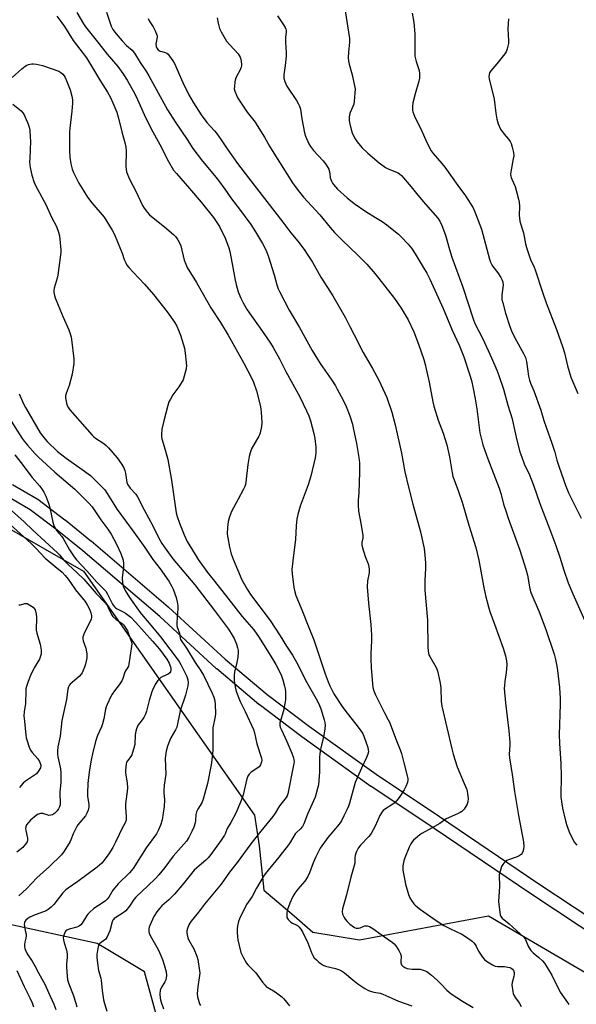
# Model space of a CAD drawing. Units: inches. Extents: x 1255764 to 1261764, y 513454 to 517454.
# Drawn here: x 1258850 to 1259109, y 514083 to 514540 of the extents above; entities that cross this region are included whole.
import ezdxf

# ---------------------------------------------------------------- set-up
doc = ezdxf.new("R2010")
doc.units = ezdxf.units.IN
doc.header["$MEASUREMENT"] = 0
for name, color, linetype in [('NTRL-Trees', 3, 'Continuous'), ('TRANS-Non Street Sidewalk', 7, 'Continuous'), ('Undefined', 1, 'Continuous')]:
    doc.layers.add(name, color=color, linetype=linetype)

msp = doc.modelspace()

# ---------------------------------------------------------------- linework, layer by layer
at = {"layer": 'NTRL-Trees'}
for points in [[(1258650.86, 514415.35), (1258879.99, 514284.04), (1258959.37, 514170.66), (1258961.54, 514156.56), (1258963.71, 514135.94), (1258977.82, 514124), (1258986.5, 514116.41), (1259008.2, 514112.79), (1259068.1, 514123.99), (1259125.39, 514090.37)], [(1259649.51, 513625.25), (1259604.82, 513618.71), (1259563.1, 513607.54), (1259530.1, 513624.04), (1259526.8, 513652.09), (1259531.75, 513729.64), (1259528.45, 513835.24), (1259516.9, 513896.29), (1259485.55, 513906.19), (1259391.5, 513911.14), (1259259.63, 513902.38), (1259075.01, 513910), (1259017.96, 513904.82), (1258924.65, 513930.86), (1258898.61, 513957.99), (1258917.05, 514066.5), (1258908.37, 514097.96), (1258892.1, 514107.73), (1258886.37, 514111.16), (1258842.18, 514120.75)]]:
    msp.add_lwpolyline(points, dxfattribs=at)
at = {"layer": 'TRANS-Non Street Sidewalk'}
for points in [[(1258847.09, 514324.29, 0), (1258858.49, 514317.57, 0), (1258858.78, 514317.38, 0), (1258871.38, 514307.84, 0), (1258871.46, 514307.78, 0), (1258883.44, 514298.11, 0), (1258883.5, 514298.06, 0), (1258919.39, 514267.43, 0), (1258919.47, 514267.36, 0), (1258945.85, 514243.19, 0), (1258965.23, 514226.79, 0), (1258984.98, 514211.95, 0), (1259016.94, 514189.03, 0), (1259040.44, 514173.38, 0), (1259091, 514139.15, 0), (1259124.68, 514116.83, 0)], [(1259121.54, 514111.71, 0), (1259087.66, 514134.17, 0), (1259037.11, 514168.39, 0), (1259013.57, 514184.07, 0), (1259013.49, 514184.12, 0), (1258981.45, 514207.1, 0), (1258981.4, 514207.14, 0), (1258961.56, 514222.04, 0), (1258961.43, 514222.15, 0), (1258941.93, 514238.65, 0), (1258941.84, 514238.73, 0), (1258915.46, 514262.9, 0), (1258879.65, 514293.46, 0), (1258867.72, 514303.08, 0), (1258855.3, 514312.49, 0), (1258844.01, 514319.14, 0)]]:
    msp.add_polyline3d(points, dxfattribs=at)
at = {"layer": 'Undefined'}
for points, elevation in [([(1258876.97, 514543.34), (1258880.05, 514538.14), (1258880.94, 514536.77), (1258882.14, 514535.19), (1258887.16, 514529.07), (1258890.93, 514524.06), (1258895.93, 514518.3), (1258898.28, 514515.11), (1258900.23, 514511.9), (1258903.81, 514505.58), (1258905.07, 514503.06), (1258908.25, 514496.01), (1258911.46, 514489.39), (1258915.49, 514482.05), (1258919.44, 514474.21), (1258921.85, 514470.21), (1258923.12, 514468.58), (1258929.2, 514461.73), (1258934.67, 514455.36), (1258940.41, 514448.15), (1258943.2, 514444), (1258945.96, 514438.27), (1258947.46, 514434.16), (1258947.91, 514432.37), (1258949.1, 514426.64), (1258950.43, 514419.19), (1258950.86, 514417.18), (1258951.78, 514413.72), (1258953.05, 514410.74), (1258954.1, 514408.62), (1258956.04, 514405.3), (1258963.06, 514395.33), (1258966.78, 514389.8), (1258968.02, 514387.81), (1258970.96, 514382.64), (1258973.91, 514376.79), (1258980.46, 514364.89), (1258983.57, 514358.52), (1258984.67, 514356.06), (1258985.48, 514353.89), (1258987.03, 514347.89), (1258987.49, 514345.59), (1258987.96, 514341.6), (1258987.85, 514338.97), (1258987.53, 514336.66), (1258985.61, 514328.17), (1258984.28, 514324.03), (1258980.59, 514314.26), (1258979.5, 514310.29), (1258979.13, 514308.25), (1258978.77, 514304.99), (1258978.43, 514298.69), (1258977.47, 514291.48), (1258976.76, 514284.79), (1258976.86, 514282.75), (1258977.72, 514276.37), (1258978.1, 514274.46), (1258978.61, 514272.75), (1258981.08, 514266.87), (1258984.6, 514257.9), (1258986.98, 514252.08), (1258992.27, 514236.29), (1258993.65, 514232.68), (1258994.44, 514230.82), (1258996.25, 514227.12), (1259000.16, 514221.16), (1259001.33, 514219.55), (1259007.53, 514211.6), (1259009.53, 514208.77), (1259010.16, 514207.39), (1259011.97, 514202.13), (1259012.22, 514201.12), (1259012.26, 514200.07), (1259012.05, 514199.02), (1259011.47, 514197.49), (1259009.06, 514192.62), (1259006.16, 514185.96), (1259005.64, 514184.25), (1259003.54, 514176.29), (1259003.06, 514174.97), (1259002.26, 514173.2), (1259000.82, 514170.42), (1258999.73, 514168.05), (1258999.18, 514167.16), (1258997.94, 514165.6), (1258993.49, 514160.4), (1258989.91, 514155.38), (1258987.81, 514151.35), (1258986.68, 514148.6), (1258984.91, 514143.89), (1258984.14, 514142.3), (1258982.73, 514140.06), (1258979.45, 514136.34), (1258978.12, 514134.48), (1258977.21, 514133.03), (1258975.8, 514129.84), (1258974.72, 514126.87), (1258974.49, 514125.74), (1258974.38, 514124.58), (1258974.39, 514123.74), (1258974.49, 514123.21), (1258975.06, 514122.25), (1258976.27, 514121), (1258976.98, 514120.55), (1258978.76, 514119.87), (1258979.4, 514119.52), (1258980.05, 514118.94), (1258980.99, 514117.81), (1258981.88, 514116.29), (1258984.12, 514111.5), (1258986, 514106.56), (1258986.48, 514105.51), (1258987.17, 514104.57), (1258988.21, 514103.51), (1258989.32, 514102.51), (1258990.43, 514101.72), (1258991.36, 514101.16), (1258992.4, 514100.69), (1258996.97, 514099.57), (1258998.83, 514098.93), (1258999.83, 514098.47), (1259001.18, 514097.52), (1259005.08, 514094.21), (1259007.33, 514092.41), (1259010.59, 514090.34), (1259012.41, 514089.4), (1259013.75, 514088.83), (1259014.75, 514088.51), (1259017.75, 514088.04), (1259019, 514087.69), (1259023.11, 514085.7), (1259026.3, 514084.35), (1259032.38, 514082.23)], 360), ([(1258890.68, 514543.48), (1258892.88, 514537.07), (1258893.6, 514535.55), (1258895.12, 514533.47), (1258897.93, 514530.2), (1258900, 514528.1), (1258902.57, 514525.86), (1258903.72, 514524.5), (1258906.37, 514520.11), (1258909.2, 514515.8), (1258910.28, 514514.02), (1258918.99, 514498.16), (1258922.61, 514492.64), (1258928.13, 514484.46), (1258930.78, 514480.29), (1258935.19, 514474.31), (1258940.84, 514467.78), (1258942.67, 514465.46), (1258945.6, 514461.42), (1258948.78, 514456.82), (1258952.44, 514452.08), (1258957.69, 514444.94), (1258959.9, 514441.59), (1258963.18, 514436.15), (1258964.79, 514432.88), (1258965.94, 514429.88), (1258968.51, 514421.67), (1258969.77, 514416.98), (1258970.41, 514415.14), (1258971, 514413.81), (1258975.52, 514405.13), (1258980.3, 514397.12), (1258986.16, 514386.45), (1258989.89, 514380.45), (1258995.28, 514372.67), (1258996.99, 514370.05), (1258997.85, 514368.54), (1259000.58, 514363.41), (1259001.96, 514360.45), (1259003.6, 514356.08), (1259004.84, 514352.27), (1259005.28, 514350.61), (1259006.84, 514343.22), (1259007.85, 514336.75), (1259008.13, 514334.36), (1259008.23, 514330.01), (1259007.82, 514320.46), (1259007.49, 514316.93), (1259007.49, 514314.65), (1259007.68, 514311.8), (1259008.99, 514305.34), (1259009.72, 514300.51), (1259009.74, 514299.38), (1259009.31, 514297.39), (1259009.26, 514296.24), (1259009.58, 514294.82), (1259010.84, 514290.84), (1259012.21, 514287.36), (1259012.53, 514285.98), (1259012.69, 514284.87), (1259012.57, 514283.24), (1259011.84, 514279.6), (1259011.73, 514276.76), (1259012.37, 514269.17), (1259013.4, 514259.2), (1259013.77, 514254.29), (1259013.77, 514251.64), (1259013.4, 514245.85), (1259013.42, 514243.52), (1259013.59, 514239.15), (1259014.42, 514230), (1259014.84, 514228.39), (1259015.45, 514226.84), (1259017.13, 514223.55), (1259019.58, 514218.49), (1259021.53, 514215.03), (1259022.07, 514213.92), (1259025.15, 514205.66), (1259027.03, 514201.1), (1259027.58, 514199.42), (1259028.8, 514195.06), (1259030.34, 514188.94), (1259030.57, 514187.78), (1259030.6, 514187.2), (1259030.37, 514185.85), (1259029.73, 514184), (1259028.86, 514182.47), (1259026.61, 514179), (1259025.33, 514177.36), (1259024.52, 514176.5), (1259023.61, 514175.81), (1259019.83, 514173.37), (1259019.2, 514172.85), (1259018.63, 514172.21), (1259017.54, 514170.51), (1259015.46, 514165.64), (1259013.52, 514162.16), (1259012.47, 514160.84), (1259008.57, 514156.77), (1259007.58, 514155.35), (1259006.7, 514153.86), (1259006.38, 514153.08), (1259006.15, 514152.01), (1259006.03, 514150.89), (1259005.95, 514148.5), (1259005.74, 514147.34), (1259004.17, 514142), (1259002.06, 514133.68), (1259000.24, 514127.25), (1259000.11, 514125.94), (1259000.34, 514124.85), (1259000.98, 514123.26), (1259001.47, 514122.51), (1259002.4, 514121.34), (1259003.69, 514120.11), (1259005.86, 514118.61), (1259006.62, 514118.27), (1259007.68, 514118.2), (1259008.48, 514118.4), (1259009.81, 514119.03), (1259010.63, 514119.3), (1259011.75, 514119.35), (1259012.83, 514119.09), (1259014.31, 514118.17), (1259018.18, 514115.26), (1259023.39, 514111.75), (1259024.24, 514110.94), (1259024.98, 514110.04), (1259026.38, 514107.86), (1259027.19, 514106.36), (1259027.37, 514105.84), (1259027.47, 514105.07), (1259027.29, 514103.02), (1259027.32, 514102.24), (1259027.47, 514101.72), (1259027.72, 514101.24), (1259028.28, 514100.65), (1259029.21, 514100.01), (1259030.26, 514099.6), (1259032.55, 514099.26), (1259035.5, 514099.27), (1259036.37, 514099.18), (1259038.57, 514098.51), (1259039.36, 514098.18), (1259040.09, 514097.74), (1259041.65, 514096.47), (1259044.22, 514094.08), (1259045.9, 514092.45), (1259048.76, 514089.46), (1259050.67, 514087.78), (1259055.91, 514084.33), (1259060.99, 514081.41)], 358), ([(1259001.15, 514546.13), (1259003.12, 514534.19), (1259003.46, 514531.36), (1259003.45, 514529.63), (1259002.99, 514524.92), (1259002.92, 514522.29), (1259002.99, 514520.84), (1259003.3, 514519.45), (1259004.7, 514514.47), (1259005.91, 514509.39), (1259006.14, 514507.97), (1259006.06, 514505.96), (1259005.69, 514502.22), (1259005.48, 514500.8), (1259005.11, 514499.7), (1259003.88, 514497.02), (1259003.55, 514495.88), (1259003.37, 514494.73), (1259003.39, 514493.37), (1259003.55, 514492.25), (1259004.31, 514489.11), (1259004.8, 514487.45), (1259005.82, 514485.17), (1259007.07, 514483.32), (1259009.24, 514480.73), (1259012.01, 514478.08), (1259017.35, 514473.59), (1259020.2, 514471.5), (1259021.72, 514470.66), (1259026.05, 514468.95), (1259026.78, 514468.48), (1259027.65, 514467.7), (1259032.16, 514462.44), (1259035.23, 514458.64), (1259038.79, 514454.41), (1259044.47, 514447.91), (1259045.45, 514446.52), (1259046.44, 514444.56), (1259048.06, 514440.07), (1259049.88, 514433.38), (1259051.01, 514429.85), (1259056.1, 514415.86), (1259060.88, 514401.11), (1259061.73, 514399.07), (1259065.39, 514391.82), (1259069.45, 514383.03), (1259071.88, 514377.26), (1259072.8, 514374.84), (1259074.94, 514368.44), (1259077.01, 514361.15), (1259079, 514354.71), (1259079.72, 514351.86), (1259081.2, 514344.86), (1259082.61, 514339.44), (1259083.47, 514336.9), (1259084.64, 514333.83), (1259087.05, 514328.71), (1259089, 514323.9), (1259091.86, 514315.47), (1259096.58, 514303.29), (1259099.31, 514295.87), (1259101.12, 514290.56), (1259103.06, 514284.45), (1259105.1, 514278.64), (1259107.22, 514273.45), (1259112.84, 514261.02)], 350), ([(1258867.61, 514541.72), (1258869.99, 514538.67), (1258871.17, 514536.94), (1258875.2, 514530.35), (1258879.88, 514524.41), (1258881.34, 514522.35), (1258887.84, 514511.49), (1258890.15, 514508.1), (1258891.16, 514506.38), (1258892.49, 514503.88), (1258893.66, 514501.45), (1258895.42, 514497.14), (1258896.21, 514494.3), (1258897.75, 514487.98), (1258899.29, 514482.4), (1258899.6, 514480.82), (1258899.75, 514479.12), (1258899.74, 514471.96), (1258899.81, 514470.5), (1258900, 514469.42), (1258900.24, 514468.62), (1258901.32, 514466.07), (1258904.46, 514460.06), (1258907.43, 514453.8), (1258908.19, 514452.58), (1258909.76, 514450.52), (1258910.69, 514449.42), (1258911.55, 514448.62), (1258917.67, 514443.85), (1258921.79, 514440.36), (1258922.9, 514439.21), (1258923.78, 514437.84), (1258924.71, 514436.12), (1258925.14, 514435.08), (1258926.82, 514428.45), (1258927.52, 514426.5), (1258928.21, 514424.98), (1258932.48, 514417.99), (1258937.68, 514408.78), (1258939.21, 514406.29), (1258943.61, 514399.54), (1258947.15, 514393.65), (1258954.5, 514380.55), (1258958.06, 514373.71), (1258958.9, 514371.83), (1258960.33, 514367.72), (1258962, 514361.05), (1258962.36, 514359.33), (1258962.53, 514357.85), (1258962.7, 514355.47), (1258962.76, 514352.95), (1258962.63, 514351.24), (1258962.01, 514348.18), (1258961.73, 514347.39), (1258961.35, 514346.63), (1258958.09, 514340.83), (1258957.32, 514339), (1258956.94, 514337.31), (1258956.3, 514333.53), (1258955.46, 514325.38), (1258955.27, 514324.28), (1258954.98, 514323.33), (1258954.37, 514322.05), (1258951.64, 514317.21), (1258948.8, 514311.67), (1258947.85, 514309.25), (1258947.18, 514307.05), (1258946.91, 514304.45), (1258946.78, 514301.26), (1258947, 514299.53), (1258947.77, 514295.21), (1258948.6, 514292.06), (1258949.51, 514289.63), (1258953.56, 514280.05), (1258955.95, 514275.73), (1258957.57, 514273.24), (1258966.66, 514261.11), (1258971.28, 514254.04), (1258974.22, 514249.22), (1258977.03, 514244.98), (1258978.89, 514241.78), (1258983.76, 514232.38), (1258988.6, 514223.69), (1258989.62, 514221.7), (1258990.21, 514220.09), (1258991.76, 514215.05), (1258992.1, 514213.7), (1258992.18, 514212.57), (1258992.03, 514210.82), (1258991.63, 514207.89), (1258990.08, 514201.16), (1258989.72, 514199.15), (1258989.64, 514197.71), (1258989.58, 514190.88), (1258989.09, 514184.76), (1258988.73, 514183.05), (1258987.51, 514179.14), (1258984.05, 514171.26), (1258982.27, 514166.78), (1258981.63, 514165.53), (1258980.63, 514164.18), (1258978.89, 514162.72), (1258978.26, 514162.04), (1258976.14, 514158.37), (1258975.18, 514156.94), (1258970.76, 514151.26), (1258965.68, 514145.16), (1258963.97, 514142.9), (1258960.36, 514136.92), (1258958.34, 514132.94), (1258956.45, 514130.42), (1258955.68, 514129.2), (1258952.41, 514122.64), (1258951.91, 514121.32), (1258951.44, 514119.33), (1258951.31, 514117.91), (1258951.32, 514116.19), (1258951.44, 514114.21), (1258951.64, 514112.8), (1258953.14, 514106.95), (1258954.23, 514104.56), (1258955.67, 514102.01), (1258956.42, 514101.14), (1258960.01, 514097.53), (1258963.17, 514093.16), (1258964.29, 514091.82), (1258964.9, 514091.2), (1258965.57, 514090.69), (1258968.94, 514088.65), (1258972.04, 514086.47), (1258973.1, 514085.39), (1258975.59, 514082.21)], 362), ([(1258910, 514540.53), (1258910.57, 514539.51), (1258912.41, 514536.78), (1258913.31, 514534.93), (1258913.98, 514533.32), (1258914.17, 514532.5), (1258914.17, 514531.96), (1258913.63, 514528.66), (1258913.76, 514527.59), (1258914.04, 514526.89), (1258914.71, 514526.1), (1258915.61, 514525.48), (1258916.37, 514525.22), (1258917.95, 514524.83), (1258918.67, 514524.52), (1258919.29, 514523.98), (1258920.01, 514523.08), (1258921.51, 514520.91), (1258922.24, 514519.65), (1258926.09, 514510.85), (1258928.95, 514505.09), (1258931.05, 514501.51), (1258934.71, 514495.87), (1258937.31, 514492.28), (1258940.78, 514488.49), (1258941.7, 514487.39), (1258943.92, 514484.29), (1258946.75, 514480.08), (1258951.54, 514473.33), (1258956.66, 514466.56), (1258972.55, 514446.12), (1258976.3, 514441.08), (1258979.59, 514437.26), (1258982.4, 514433.42), (1258983.87, 514431.24), (1258986.29, 514427.45), (1258990.16, 514420.55), (1258993.35, 514415.79), (1258995.78, 514411.92), (1259001.67, 514401.56), (1259003.74, 514397.66), (1259005.61, 514393.8), (1259009.86, 514385.47), (1259014.17, 514378.11), (1259017.18, 514372.69), (1259020.8, 514364.61), (1259023.15, 514357.89), (1259024.76, 514351.94), (1259027.71, 514338.8), (1259029.28, 514330.16), (1259030.9, 514323.07), (1259032.96, 514315.09), (1259036.47, 514302.28), (1259038.14, 514294.52), (1259038.7, 514289.77), (1259038.82, 514287.74), (1259038.8, 514285.47), (1259038.53, 514279.64), (1259038.5, 514275.14), (1259039.72, 514261.29), (1259039.93, 514248.67), (1259040.03, 514246.98), (1259040.18, 514246.02), (1259040.42, 514245.22), (1259040.77, 514244.44), (1259043.78, 514239.31), (1259044.13, 514238.5), (1259044.38, 514237.67), (1259045.52, 514232.83), (1259045.84, 514231.12), (1259045.93, 514229.67), (1259046.04, 514223.57), (1259046.31, 514221.28), (1259050.99, 514201.56), (1259051.66, 514199.01), (1259053.45, 514193.15), (1259056.76, 514185.5), (1259057.92, 514182.58), (1259058.34, 514180.76), (1259058.59, 514178.48), (1259058.44, 514176.86), (1259058.07, 514175.81), (1259056.68, 514173.53), (1259056.13, 514172.85), (1259055.7, 514172.47), (1259054.95, 514172), (1259053.62, 514171.33), (1259048.37, 514168.97), (1259045.39, 514166.91), (1259041.97, 514164.78), (1259037.14, 514162.21), (1259036.18, 514161.55), (1259034.09, 514159.87), (1259033.21, 514159.08), (1259032.63, 514158.42), (1259032, 514157.42), (1259031.19, 514155.82), (1259029.23, 514150.95), (1259028.8, 514149.54), (1259028.3, 514147.23), (1259028.21, 514146.36), (1259028.3, 514145.21), (1259029.13, 514140.34), (1259029.51, 514138.65), (1259030.93, 514133.92), (1259031.57, 514132.31), (1259032.34, 514131.07), (1259033.36, 514129.64), (1259033.94, 514128.98), (1259035.06, 514128.02), (1259036.47, 514126.94), (1259039.64, 514124.79), (1259043.26, 514122.19), (1259047.24, 514119.5), (1259050.37, 514117.89), (1259055.73, 514115.47), (1259056.89, 514114.75), (1259060.4, 514112.2), (1259061.26, 514111.45), (1259061.92, 514110.64), (1259062.3, 514109.96), (1259063.35, 514107.66), (1259065.25, 514104.77), (1259066.16, 514103.68), (1259067.09, 514102.97), (1259069.89, 514101.26), (1259071.2, 514100.62), (1259072.3, 514100.44), (1259075.48, 514100.49), (1259077.1, 514100.22), (1259077.89, 514099.99), (1259078.6, 514099.66), (1259079.17, 514099.22), (1259079.64, 514098.6), (1259080, 514097.67), (1259080.02, 514096.7), (1259079.84, 514095.85), (1259078.98, 514093.01), (1259078.88, 514091.89), (1259079.29, 514088.81), (1259079.49, 514088), (1259079.81, 514087.2), (1259080.57, 514085.95), (1259082.23, 514083.67), (1259083.25, 514081.97)], 356), ([(1258942.08, 514540.95), (1258942.59, 514538.41), (1258943.21, 514535.9), (1258943.98, 514534.36), (1258946.46, 514530.13), (1258947.95, 514528.32), (1258951.79, 514524.19), (1258952.78, 514522.72), (1258953.12, 514521.67), (1258953.39, 514519.45), (1258953.38, 514518.62), (1258953.29, 514518.07), (1258952.79, 514516.72), (1258951.1, 514513.61), (1258950.63, 514512.54), (1258950.31, 514511.13), (1258950.05, 514509.1), (1258950.04, 514507.95), (1258950.29, 514506.84), (1258950.99, 514504.95), (1258951.66, 514503.66), (1258955.97, 514497.05), (1258959.64, 514492.41), (1258960.67, 514490.97), (1258964.1, 514485.49), (1258966.33, 514481.39), (1258967.57, 514479.35), (1258977.08, 514464.37), (1258979.61, 514460.76), (1258982.21, 514457.71), (1258989.73, 514449.43), (1258994.55, 514443.56), (1258996.5, 514441.31), (1259000.01, 514437.8), (1259007.41, 514430.8), (1259011.55, 514426.49), (1259015.46, 514422.01), (1259024.44, 514410.55), (1259027.53, 514406.09), (1259030.68, 514400.76), (1259033.34, 514395.09), (1259035.6, 514389.42), (1259038, 514382.25), (1259038.66, 514380), (1259040.48, 514371.73), (1259042.24, 514362.62), (1259042.73, 514360.6), (1259044.71, 514354.09), (1259047.02, 514348.03), (1259048.74, 514342.72), (1259049.93, 514337.08), (1259051.12, 514329.72), (1259051.51, 514328.02), (1259052.04, 514326.41), (1259054.18, 514321.08), (1259055.84, 514316.05), (1259058.94, 514305.39), (1259062.12, 514295.02), (1259063.52, 514289.06), (1259065.68, 514277.24), (1259066.66, 514272.77), (1259068.01, 514267.48), (1259068.69, 514265.33), (1259070.87, 514259.43), (1259074.83, 514248.28), (1259075.97, 514244.64), (1259076.42, 514242.38), (1259076.56, 514240.68), (1259076.46, 514238.72), (1259076.28, 514237.04), (1259075.58, 514232.77), (1259075.42, 514230.98), (1259075.39, 514229.52), (1259075.87, 514222.91), (1259077.43, 514209.83), (1259077.91, 514204.62), (1259077.95, 514203.17), (1259077.71, 514199.08), (1259077.73, 514197.36), (1259079.08, 514189.56), (1259080.09, 514181.7), (1259081.24, 514175.22), (1259081.93, 514170.58), (1259084.26, 514158.33), (1259084.42, 514156.11), (1259084.36, 514155.3), (1259084.1, 514154.2), (1259083.67, 514153.16), (1259083.2, 514152.52), (1259082.35, 514151.89), (1259081.4, 514151.37), (1259077.32, 514150.06), (1259076.6, 514149.68), (1259075.94, 514149.21), (1259075.13, 514148.5), (1259074.64, 514147.87), (1259074.15, 514146.85), (1259073.55, 514145.23), (1259073.14, 514143.86), (1259073.03, 514143.02), (1259073.12, 514137.59), (1259072.74, 514130.66), (1259073.09, 514126.83), (1259073.43, 514124.5), (1259073.73, 514123.74), (1259074.4, 514122.93), (1259077.61, 514120.35), (1259084.42, 514114.14), (1259084.94, 514113.45), (1259085.2, 514112.94), (1259086.45, 514109.95), (1259087.66, 514107.98), (1259088.78, 514106.8), (1259091.37, 514104.71), (1259093.07, 514103.13), (1259094.05, 514102.07), (1259094.89, 514100.85), (1259097.48, 514096.51), (1259101.38, 514088.61), (1259104.75, 514083.78), (1259105.35, 514082.81)], 354), ([(1258970.14, 514541.84), (1258972.83, 514537.64), (1258973.58, 514536.39), (1258973.92, 514535.61), (1258974.05, 514534.99), (1258974.07, 514534.43), (1258973.81, 514531.83), (1258973.75, 514529.6), (1258974.14, 514524.63), (1258974.17, 514523.17), (1258973.68, 514518.78), (1258973.02, 514514.38), (1258972.97, 514513.51), (1258973.02, 514512.95), (1258973.53, 514511.3), (1258974.46, 514509.17), (1258978.92, 514502.6), (1258979.75, 514501.18), (1258980.33, 514499.91), (1258980.7, 514498.56), (1258981.35, 514494.05), (1258982.59, 514487.57), (1258983.14, 514485.9), (1258984.64, 514482.44), (1258985.4, 514481.21), (1258986.78, 514479.34), (1258991.26, 514474.45), (1258992.33, 514473.08), (1258993.49, 514471.42), (1258993.89, 514470.67), (1258994.14, 514469.9), (1258994.35, 514468.83), (1258994.58, 514466.69), (1258994.79, 514465.91), (1258995.11, 514465.15), (1258995.62, 514464.18), (1258996.11, 514463.49), (1258998.02, 514461.39), (1259002.47, 514457.31), (1259005.72, 514454.64), (1259011.03, 514450.94), (1259015.65, 514448.19), (1259018.65, 514446.29), (1259020.84, 514444.74), (1259023.34, 514442.81), (1259026.19, 514440.43), (1259027.69, 514439.05), (1259030.79, 514435.86), (1259032.23, 514434.01), (1259034.07, 514431.38), (1259037.78, 514425.21), (1259039.41, 514422.43), (1259040.81, 514419.63), (1259046.94, 514405.9), (1259051.22, 514395.88), (1259054.37, 514388.95), (1259056.58, 514383.55), (1259059.27, 514375.47), (1259060.11, 514372.51), (1259061, 514368.81), (1259061.85, 514364), (1259062.56, 514359.35), (1259063.4, 514353.19), (1259063.98, 514348.17), (1259065.38, 514342.6), (1259067.7, 514336.2), (1259073.01, 514322.54), (1259073.78, 514320.04), (1259075.22, 514314.62), (1259076.05, 514312.05), (1259077.2, 514308.64), (1259082.52, 514293.84), (1259084.64, 514287.47), (1259085.41, 514284.97), (1259086.09, 514282.18), (1259087.3, 514275.75), (1259087.73, 514274.04), (1259091.62, 514265.16), (1259094.73, 514257), (1259098.46, 514245.51), (1259099.16, 514242.97), (1259099.79, 514239.87), (1259100.08, 514237.86), (1259100.95, 514230.01), (1259101.36, 514224.92), (1259101.35, 514222.33), (1259100.92, 514207.97), (1259100.99, 514203.94), (1259101.6, 514194.67), (1259101.8, 514188.88), (1259101.8, 514186.85), (1259101.58, 514181.9), (1259101.65, 514179.04), (1259102.33, 514174.03), (1259103.76, 514168.1), (1259104.3, 514166.42), (1259105.54, 514163.07), (1259107, 514159.72), (1259107.96, 514158.1), (1259109.01, 514156.84)], 352), ([(1259032.58, 514543.03), (1259033.41, 514538.75), (1259033.85, 514533.44), (1259033.92, 514531.41), (1259033.81, 514525.43), (1259033.91, 514523.11), (1259034.53, 514520.6), (1259035.91, 514516.48), (1259036.09, 514515.09), (1259035.98, 514512.84), (1259035.78, 514511.44), (1259033.95, 514505.57), (1259032.91, 514501.44), (1259032.77, 514499.76), (1259032.79, 514498.08), (1259032.94, 514497.27), (1259033.37, 514495.97), (1259034.02, 514494.43), (1259036.39, 514490.03), (1259037.92, 514486.66), (1259039.4, 514482.98), (1259041.41, 514479.09), (1259042.3, 514477.92), (1259046.45, 514473.29), (1259047.75, 514471.65), (1259051.25, 514466.81), (1259053.74, 514463.08), (1259057.44, 514458.22), (1259060.88, 514452.73), (1259061.71, 514450.91), (1259064.75, 514442.87), (1259068.5, 514428.92), (1259068.95, 514427.55), (1259069.44, 514426.52), (1259070.02, 514425.54), (1259072.34, 514422.55), (1259073.78, 514420.38), (1259074.47, 514419.12), (1259074.74, 514418.21), (1259074.83, 514416.81), (1259074.23, 514412.36), (1259074.28, 514410.21), (1259074.63, 514408.53), (1259075.99, 514403.77), (1259077.97, 514397.68), (1259078.8, 514395.56), (1259080.32, 514392.32), (1259084.37, 514385.05), (1259085.16, 514383.24), (1259085.62, 514381.34), (1259086.63, 514374.6), (1259087.15, 514372.62), (1259087.62, 514371.24), (1259089.16, 514367.69), (1259092.32, 514358.81), (1259093.77, 514353.93), (1259094.78, 514350.82), (1259097.49, 514343.48), (1259098.79, 514339.32), (1259099.79, 514335.62), (1259100.8, 514332.33), (1259103.98, 514323.52), (1259105.26, 514320.43), (1259111.12, 514308.6)], 348), ([(1259077.26, 514540.52), (1259077.07, 514535.84), (1259077.41, 514530.18), (1259077.27, 514529.04), (1259076.66, 514526.5), (1259076.21, 514525.14), (1259075.63, 514524.14), (1259071.85, 514519.49), (1259069.15, 514516.32), (1259068.54, 514515.35), (1259068.31, 514514.56), (1259068.24, 514513.45), (1259068.36, 514512.59), (1259070.62, 514503.18), (1259071.42, 514496.67), (1259071.89, 514493.86), (1259072.61, 514491.64), (1259073.65, 514489.2), (1259075.31, 514486.85), (1259077.27, 514484.58), (1259078.09, 514483.51), (1259078.61, 514482.56), (1259079.08, 514480.89), (1259079.62, 514478.32), (1259079.74, 514476.89), (1259079.56, 514475.45), (1259078.44, 514469.41), (1259078.34, 514468.25), (1259078.4, 514467.37), (1259078.52, 514466.8), (1259078.81, 514465.99), (1259080.39, 514462.56), (1259081.98, 514456.79), (1259082.22, 514455.37), (1259082.38, 514453.39), (1259082.31, 514449.32), (1259082.56, 514446.5), (1259082.84, 514445.4), (1259083.88, 514442.45), (1259084.28, 514441.07), (1259085.22, 514435.93), (1259085.65, 514434.24), (1259087.57, 514428.69), (1259089.29, 514425.08), (1259089.78, 514423.86), (1259093.21, 514413.08), (1259094.78, 514408.57), (1259099.62, 514396.18), (1259102.37, 514388.32), (1259103.27, 514385.35), (1259104.66, 514379.34), (1259106.34, 514374.13), (1259109.45, 514366.48)], 346), ([(1258846.86, 514513.17), (1258851.39, 514517.28), (1258852.98, 514518.54), (1258853.73, 514518.95), (1258854.55, 514519.22), (1258855.96, 514519.54), (1258856.82, 514519.62), (1258858.23, 514519.45), (1258861.04, 514518.78), (1258868.56, 514516.1), (1258869.54, 514515.53), (1258870.39, 514514.81), (1258871.06, 514514.04), (1258871.55, 514513.19), (1258872.31, 514511.42), (1258873.75, 514507.49), (1258874.61, 514504.51), (1258874.89, 514502.89), (1258874.9, 514501.23), (1258874.64, 514497.55), (1258873.73, 514489.69), (1258873.58, 514487.78), (1258873.56, 514479.19), (1258873.74, 514476.29), (1258874.1, 514473.16), (1258874.76, 514470.7), (1258875.36, 514469.1), (1258877.89, 514464.1), (1258880.17, 514460.38), (1258881.91, 514457.72), (1258883.89, 514455.06), (1258889.63, 514448.43), (1258893.3, 514442.4), (1258894.37, 514440.31), (1258897.25, 514433.53), (1258898, 514431.62), (1258898.92, 514428.65), (1258899.6, 514427.11), (1258900.14, 514426.14), (1258901.05, 514425), (1258903.04, 514422.82), (1258908.37, 514417.2), (1258912.51, 514412.43), (1258918.81, 514404.47), (1258922.3, 514399.68), (1258923.38, 514397.73), (1258924.15, 514395.96), (1258924.99, 514393.61), (1258926.9, 514387.51), (1258927.29, 514385.23), (1258927.75, 514380.9), (1258927.83, 514379.46), (1258927.63, 514378.01), (1258926.76, 514374.51), (1258926.23, 514372.81), (1258925.43, 514371.31), (1258924.33, 514369.63), (1258921.5, 514365.92), (1258920.34, 514363.94), (1258919.71, 514362.66), (1258919.16, 514360.97), (1258917.24, 514353.76), (1258916.46, 514349.94), (1258916.2, 514347.43), (1258916.24, 514346.58), (1258916.45, 514345.46), (1258917.96, 514340.28), (1258919.11, 514335.81), (1258920.84, 514326.24), (1258923.06, 514311.14), (1258923.5, 514309.41), (1258924.55, 514306.29), (1258926.73, 514300.89), (1258928.18, 514297.81), (1258931.81, 514291.69), (1258933.24, 514289.44), (1258937.53, 514283.47), (1258940.85, 514279.41), (1258946.98, 514271.44), (1258953.74, 514263.02), (1258959.12, 514256.74), (1258961.5, 514253.28), (1258967.51, 514243.85), (1258969.34, 514240.74), (1258971.74, 514235.85), (1258972.49, 514233.63), (1258973.4, 514230.55), (1258973.61, 514229.44), (1258973.75, 514228), (1258973.84, 514225.66), (1258973.77, 514224.22), (1258972.85, 514219.17), (1258971.24, 514213.64), (1258971.17, 514213.08), (1258971.19, 514212.37), (1258971.34, 514211.64), (1258971.73, 514210.61), (1258974.38, 514204.94), (1258976.69, 514199.59), (1258977.5, 514197.35), (1258977.67, 514196.48), (1258977.75, 514195.61), (1258977.72, 514194.74), (1258977.59, 514193.89), (1258974.92, 514180.61), (1258974.57, 514179.67), (1258974.17, 514178.92), (1258970.99, 514175.03), (1258969.08, 514171.72), (1258967.98, 514170.12), (1258962.42, 514163.34), (1258957.69, 514157.36), (1258951.29, 514148.75), (1258947.84, 514144.29), (1258943.95, 514138.64), (1258936.18, 514129.45), (1258933.4, 514125.7), (1258929.94, 514121.55), (1258929.33, 514120.63), (1258928.96, 514119.84), (1258928.35, 514118.19), (1258928.04, 514117.07), (1258927.97, 514116.23), (1258928.15, 514115.11), (1258928.53, 514113.71), (1258928.95, 514112.64), (1258931.21, 514108.71), (1258932.62, 514105.34), (1258933.05, 514103.67), (1258933.93, 514098.42), (1258934, 514097.33), (1258933.92, 514096.24), (1258933.14, 514091.04), (1258932.79, 514087.79), (1258932.9, 514086.35), (1258933.52, 514084.19), (1258933.92, 514083.15), (1258934.31, 514082.44)], 364), ([(1258847.13, 514500.79), (1258851.01, 514497.67), (1258851.81, 514496.84), (1258852.43, 514495.86), (1258853.46, 514493.72), (1258854.12, 514492.08), (1258854.75, 514490.15), (1258855.03, 514488.72), (1258855.32, 514485.47), (1258855.4, 514483.69), (1258855.03, 514475.63), (1258855.02, 514473.88), (1258855.31, 514471.39), (1258856.09, 514467.8), (1258857.17, 514464.42), (1258857.7, 514463.06), (1258862.48, 514454.2), (1258865.12, 514448.42), (1258867.42, 514444.03), (1258868.48, 514441.43), (1258868.9, 514439.78), (1258869.43, 514433.21), (1258869.46, 514432.02), (1258869.37, 514430.84), (1258868.17, 514421.46), (1258867.83, 514420.05), (1258866.33, 514415.37), (1258866.19, 514414.51), (1258866.23, 514413.38), (1258866.48, 514411.97), (1258866.84, 514410.9), (1258868.32, 514407.5), (1258870.6, 514401.89), (1258873.21, 514396.11), (1258874.04, 514393.77), (1258874.32, 514392.69), (1258874.51, 514391.51), (1258875.59, 514382.63), (1258875.48, 514380.42), (1258874.82, 514375.48), (1258873.38, 514370.15), (1258872.02, 514366.56), (1258871.73, 514365.49), (1258871.67, 514364.54), (1258871.75, 514363.7), (1258872.08, 514362.04), (1258872.4, 514360.96), (1258872.99, 514359.82), (1258873.72, 514358.88), (1258883.99, 514347.21), (1258884.79, 514346.39), (1258885.57, 514345.72), (1258889.44, 514343.31), (1258890.6, 514342.38), (1258891.59, 514341.31), (1258895.57, 514336.61), (1258897.51, 514334.04), (1258898.63, 514332.33), (1258899.25, 514330.81), (1258899.58, 514329.5), (1258899.91, 514326.24), (1258900.2, 514325.16), (1258900.62, 514324.14), (1258901.7, 514322.54), (1258904.26, 514319.7), (1258905.06, 514318.6), (1258908.16, 514312.42), (1258912.14, 514305.06), (1258914.77, 514299.61), (1258916.33, 514296.94), (1258918.66, 514293.55), (1258921.53, 514289.7), (1258931.78, 514277.75), (1258940.9, 514265.72), (1258947.34, 514257.02), (1258949.09, 514254.34), (1258949.94, 514252.81), (1258951.08, 514250.13), (1258951.56, 514248.41), (1258951.78, 514247.24), (1258951.84, 514246.36), (1258951.62, 514244.02), (1258951.26, 514241.69), (1258950.1, 514237.14), (1258949.93, 514235.7), (1258949.95, 514233.07), (1258950.52, 514229.54), (1258951.01, 514227.85), (1258952.79, 514223.54), (1258955.12, 514218.94), (1258959, 514210.55), (1258959.43, 514209.01), (1258960.49, 514203.92), (1258962.61, 514197.27), (1258962.76, 514196.23), (1258962.7, 514195.46), (1258962.27, 514194.15), (1258961.65, 514193.23), (1258960.55, 514192.33), (1258957.88, 514190.77), (1258956.93, 514189.8), (1258956.33, 514188.89), (1258955.88, 514187.58), (1258954.12, 514180.12), (1258953.67, 514178.72), (1258952.91, 514176.82), (1258950.71, 514171.73), (1258948.44, 514167.39), (1258946.77, 514164.61), (1258945.88, 514162.37), (1258945.41, 514161.38), (1258943.99, 514159.12), (1258939.19, 514152.51), (1258937.95, 514150.95), (1258936.75, 514149.81), (1258932.7, 514146.36), (1258931.47, 514145.17), (1258930.14, 514143.69), (1258926.44, 514139.01), (1258922.33, 514134.08), (1258919.68, 514131.5), (1258916.44, 514128.61), (1258915.29, 514127.37), (1258914.09, 514125.81), (1258912.73, 514123.63), (1258912.07, 514122.37), (1258910.76, 514119.51), (1258910.47, 514118.71), (1258910.31, 514117.9), (1258910.37, 514116.77), (1258910.56, 514115.94), (1258911.02, 514114.91), (1258914.7, 514108.33), (1258915.95, 514105.66), (1258916.71, 514103.76), (1258917.69, 514100.75), (1258918.16, 514099.09), (1258918.37, 514098), (1258918.49, 514096.32), (1258918.42, 514095.16), (1258918.27, 514094.33), (1258917.83, 514093.34), (1258916.05, 514090.55), (1258915.73, 514089.81), (1258915.61, 514089.27), (1258915.52, 514087.84), (1258915.56, 514085.83), (1258915.69, 514084.98), (1258916.02, 514083.87), (1258917.16, 514080.89)], 366), ([(1258850.08, 514366.31), (1258852.18, 514361.78), (1258853.12, 514360), (1258859.97, 514348.22), (1258860.91, 514346.78), (1258862.15, 514345.27), (1258863.12, 514344.23), (1258867.99, 514339.59), (1258871.98, 514336.43), (1258878.25, 514331.92), (1258883.32, 514328.42), (1258884.73, 514327.1), (1258889.89, 514321.71), (1258891.08, 514320.08), (1258895.68, 514312.6), (1258903.39, 514302.11), (1258908.48, 514294.95), (1258912.25, 514289.41), (1258915.55, 514285.03), (1258919.56, 514279.37), (1258921, 514276.91), (1258921.64, 514275.63), (1258922.97, 514271.79), (1258923.5, 514269.83), (1258923.81, 514267.85), (1258923.86, 514266.69), (1258923.41, 514260.21), (1258923.41, 514258.74), (1258923.58, 514257.95), (1258924.55, 514255.23), (1258924.86, 514252.96), (1258925.05, 514252.29), (1258925.61, 514251.32), (1258927.83, 514248.3), (1258931.88, 514241.65), (1258934.43, 514237.79), (1258935.73, 514235.67), (1258939.76, 514227.43), (1258940.46, 514225.48), (1258940.94, 514223.76), (1258941.15, 514222.04), (1258941.27, 514218), (1258941.1, 514216.59), (1258940.08, 514211.24), (1258940.02, 514208.87), (1258940.14, 514201.18), (1258939.89, 514198.83), (1258939.24, 514194.03), (1258937.54, 514185.49), (1258935.6, 514178.11), (1258934.99, 514176.48), (1258933.08, 514173.54), (1258932.47, 514172.32), (1258932.17, 514170.97), (1258931.97, 514168.19), (1258931.81, 514167.1), (1258931.2, 514165.21), (1258930.35, 514163.11), (1258928.89, 514160.35), (1258927.81, 514158.74), (1258921.72, 514151.72), (1258917.83, 514146.49), (1258915.02, 514142.97), (1258913.49, 514141.36), (1258909.94, 514137.87), (1258904.3, 514132.72), (1258903.32, 514131.51), (1258901.44, 514128.44), (1258899.64, 514126.33), (1258898.5, 514125.46), (1258895, 514123.27), (1258894.32, 514122.73), (1258893.98, 514122.36), (1258893.7, 514121.93), (1258893.38, 514121.16), (1258892.26, 514117), (1258890.8, 514113.89), (1258890.34, 514113.19), (1258889.97, 514112.8), (1258887.54, 514111.11), (1258887.21, 514110.74), (1258886.97, 514110.26), (1258886.64, 514108.9), (1258886.25, 514106.02), (1258886.25, 514104.61), (1258886.44, 514102.09), (1258886.96, 514098.6), (1258888.01, 514095.09), (1258888.23, 514094.1), (1258888.67, 514089.41), (1258889.35, 514084.99), (1258889.71, 514083.25), (1258890.89, 514079.68)], 368), ([(1258845.4, 514355.43), (1258851.48, 514345.65), (1258852.44, 514344.3), (1258853.94, 514342.48), (1258857.52, 514338.53), (1258859.09, 514336.93), (1258866.65, 514329.94), (1258876.05, 514322.08), (1258882.52, 514315.6), (1258884.05, 514313.93), (1258888.13, 514307.85), (1258891.33, 514303.53), (1258892.85, 514301.23), (1258895.38, 514296.57), (1258897.42, 514292.2), (1258898.4, 514289.06), (1258898.63, 514287.42), (1258898.56, 514285.97), (1258897.98, 514280.9), (1258898.08, 514278.62), (1258898.41, 514276.99), (1258899.36, 514275.01), (1258901.36, 514271.8), (1258906.37, 514264.77), (1258907.72, 514263.1), (1258910.54, 514259.9), (1258915.8, 514253.6), (1258924.38, 514242.08), (1258925.27, 514240.66), (1258926.12, 514238.76), (1258927.89, 514235.47), (1258928.21, 514234.67), (1258928.5, 514233.58), (1258928.67, 514232.19), (1258928.45, 514230.77), (1258927.32, 514226.51), (1258924.9, 514219.15), (1258923.37, 514211.64), (1258922.8, 514210.32), (1258920.62, 514206.57), (1258920.11, 514205.51), (1258919, 514202.74), (1258918.47, 514200.48), (1258918.07, 514198.21), (1258917.96, 514197.06), (1258918.28, 514189.75), (1258917.52, 514184.68), (1258917.27, 514182.17), (1258917.31, 514181.04), (1258917.63, 514177.93), (1258917.53, 514174.78), (1258916.59, 514168.57), (1258915.77, 514166.06), (1258914.91, 514163.86), (1258913.86, 514162.13), (1258909.18, 514155.51), (1258903.02, 514146.03), (1258901.34, 514143.98), (1258896.16, 514138.79), (1258894.53, 514137.06), (1258893.69, 514135.87), (1258891.74, 514132.66), (1258891.06, 514131.76), (1258890.25, 514131), (1258889.14, 514130.15), (1258884.87, 514127.38), (1258882.87, 514125.62), (1258882.07, 514124.76), (1258881.56, 514124.08), (1258879.35, 514120.52), (1258878.81, 514119.86), (1258878.21, 514119.28), (1258877.75, 514118.99), (1258876.97, 514118.68), (1258873.36, 514117.74), (1258872.22, 514117.3), (1258871.85, 514117.03), (1258871.54, 514116.63), (1258870.94, 514115.09), (1258870.65, 514113.71), (1258870.7, 514112.87), (1258871.08, 514111.44), (1258872.16, 514108.11), (1258872.45, 514106.43), (1258872.47, 514104.69), (1258872.17, 514101.64), (1258872.13, 514100.5), (1258872.24, 514097.9), (1258872.59, 514094.34), (1258873.13, 514092.37), (1258875.18, 514087.35), (1258876.46, 514083.43), (1258876.85, 514081.74)], 370), ([(1258848.07, 514338.09), (1258850.53, 514335.08), (1258856.2, 514327.5), (1258859.77, 514323.45), (1258860.9, 514321.99), (1258861.6, 514320.72), (1258862.48, 514318.88), (1258863.96, 514315.08), (1258864.39, 514313.39), (1258865.76, 514306.82), (1258866.05, 514305.73), (1258866.44, 514304.72), (1258866.84, 514303.98), (1258867.67, 514302.79), (1258869.89, 514300.14), (1258870.53, 514299.26), (1258873.51, 514294), (1258875.61, 514290.65), (1258876.73, 514289.26), (1258881.57, 514284.21), (1258886.23, 514278.93), (1258890.36, 514274.71), (1258891.23, 514273.4), (1258893.55, 514268.76), (1258894.39, 514267.49), (1258894.9, 514267.01), (1258895.58, 514266.56), (1258898.47, 514265.1), (1258899.48, 514264.52), (1258901.92, 514262.61), (1258904.39, 514260.19), (1258912.03, 514251.56), (1258915.29, 514247.76), (1258918.7, 514243.18), (1258919.85, 514241.23), (1258920.16, 514240.45), (1258920.37, 514239.65), (1258920.5, 514238.83), (1258920.53, 514238.03), (1258920.38, 514237.33), (1258920.05, 514236.76), (1258919.28, 514236.2), (1258916.85, 514235.19), (1258915.92, 514234.6), (1258914.52, 514233.33), (1258913.59, 514231.91), (1258912.42, 514229.59), (1258911.75, 514227.98), (1258910.53, 514223.98), (1258909.26, 514218.96), (1258908.79, 514217.61), (1258907.99, 514216.09), (1258906.25, 514213.8), (1258905.45, 514212.61), (1258904.88, 514211.62), (1258904.56, 514210.85), (1258904.31, 514209.77), (1258904.08, 514208.11), (1258903.84, 514203.49), (1258903.45, 514201.77), (1258902.84, 514199.79), (1258902.42, 514198.71), (1258902, 514198.02), (1258900.46, 514196.01), (1258900.05, 514195.27), (1258899.82, 514194.48), (1258899.66, 514193.36), (1258899.49, 514191.39), (1258899.5, 514190.26), (1258900.26, 514185.69), (1258900.39, 514183.39), (1258900.28, 514181.65), (1258899.63, 514177.26), (1258899.48, 514175.8), (1258899.52, 514174.33), (1258899.84, 514170.04), (1258899.77, 514168.35), (1258899.43, 514167.25), (1258897.87, 514164.39), (1258896.59, 514161.8), (1258894.94, 514158.19), (1258893.58, 514155.68), (1258891.77, 514152.72), (1258889.66, 514149.85), (1258888.51, 514148.51), (1258886.32, 514146.6), (1258877.35, 514139.95), (1258872.86, 514136.89), (1258871.79, 514136.06), (1258870.47, 514134.62), (1258866.24, 514129.21), (1258865.06, 514128.01), (1258863.66, 514126.92), (1258862.67, 514126.32), (1258861.39, 514125.81), (1258857.59, 514124.51), (1258855.17, 514123.39), (1258854.18, 514122.73), (1258853.28, 514121.97), (1258852.75, 514121.33), (1258852.56, 514120.85), (1258852.52, 514120.05), (1258852.6, 514119.2), (1258852.94, 514117.19), (1258853.34, 514115.46), (1258853.41, 514114.7), (1258853.3, 514113.64), (1258852.76, 514111.71), (1258852.6, 514110.86), (1258852.6, 514109.69), (1258852.76, 514108.83), (1258853.06, 514108.01), (1258853.85, 514106.41), (1258856.14, 514103.03), (1258857.49, 514100.83), (1258859.11, 514097.58), (1258862.22, 514091.93), (1258863.78, 514088.36), (1258866.24, 514083.06), (1258867.21, 514080.58)], 372), ([(1258846.62, 514312.15), (1258852.47, 514306.85), (1258856.46, 514303.05), (1258867.99, 514292.47), (1258868.9, 514291.53), (1258870.91, 514289.18), (1258872.89, 514287.1), (1258877.15, 514283.25), (1258880.1, 514280.27), (1258885.91, 514273.65), (1258889.9, 514269.42), (1258890.82, 514268.34), (1258891.54, 514267.13), (1258892.99, 514263.87), (1258893.63, 514262.92), (1258895.14, 514261.64), (1258897.99, 514259.69), (1258898.58, 514259.16), (1258899.11, 514258.53), (1258899.89, 514257.31), (1258900.41, 514256.27), (1258901.75, 514252.76), (1258902.28, 514251.12), (1258902.39, 514250.29), (1258902.3, 514249.14), (1258901.46, 514243.91), (1258901.08, 514240.87), (1258900.85, 514239.89), (1258900.5, 514239.14), (1258899.57, 514237.67), (1258899.09, 514236.72), (1258898.27, 514234.17), (1258897.77, 514233.16), (1258896.57, 514231.23), (1258894.39, 514228.39), (1258893.39, 514226.97), (1258892.57, 514225.45), (1258890.93, 514222.07), (1258890.53, 514221.02), (1258890.24, 514219.95), (1258889.45, 514215.51), (1258888.84, 514213.08), (1258888.32, 514211.75), (1258886.45, 514207.67), (1258885.77, 514205.47), (1258884.42, 514200.06), (1258883.65, 514196.32), (1258882.85, 514191.84), (1258882.35, 514188.22), (1258882.06, 514185.37), (1258881.84, 514180.96), (1258881.95, 514179.49), (1258882.43, 514175.66), (1258882.47, 514174.48), (1258882.26, 514173.09), (1258881.64, 514171.61), (1258880.88, 514170.44), (1258877.45, 514166.18), (1258876.78, 514165.21), (1258875.22, 514162.07), (1258874.15, 514159.21), (1258873.78, 514158.45), (1258871.01, 514153.99), (1258869.78, 514152.34), (1258864.26, 514146.84), (1258858.32, 514141.64), (1258853.67, 514136.7), (1258850.06, 514133.35)], 374), ([(1258846.02, 514305.74), (1258855.54, 514297.06), (1258857.84, 514294.77), (1258862.29, 514290.11), (1258866.92, 514286.12), (1258870.06, 514283.55), (1258871.44, 514282.08), (1258872.9, 514280.33), (1258874.02, 514278.81), (1258876.28, 514275.3), (1258880.82, 514269.91), (1258881.89, 514268.15), (1258882.91, 514265.99), (1258883.38, 514264.62), (1258883.67, 514263.51), (1258883.73, 514262.71), (1258883.59, 514261.69), (1258883.02, 514260.33), (1258880.44, 514255.58), (1258879.96, 514254.35), (1258879.78, 514253.32), (1258879.77, 514252.53), (1258879.91, 514251.73), (1258881.06, 514248.23), (1258881.46, 514246.63), (1258881.63, 514245.54), (1258881.53, 514243.83), (1258880.94, 514240.8), (1258880.5, 514239.46), (1258879.78, 514237.62), (1258879.42, 514236.86), (1258878.98, 514236.15), (1258878.01, 514235.13), (1258873.89, 514231.58), (1258873.34, 514230.97), (1258873, 514230.37), (1258872.73, 514229.26), (1258872.2, 514224.4), (1258870.19, 514216.06), (1258869.9, 514214.61), (1258869.14, 514207.43), (1258868.15, 514202.49), (1258867.99, 514200.44), (1258867.98, 514198.98), (1258868.07, 514197.83), (1258869.32, 514192.23), (1258869.56, 514190.22), (1258869.56, 514185.94), (1258869.18, 514182.9), (1258869.1, 514181.51), (1258869.12, 514175.61), (1258868.89, 514174.55), (1258868.41, 514173.6), (1258867.74, 514172.72), (1258866.5, 514171.55), (1258865.59, 514170.92), (1258864.79, 514170.67), (1258863.97, 514170.63), (1258863.19, 514170.82), (1258861.63, 514171.37), (1258861.09, 514171.47), (1258859.98, 514171.44), (1258859.19, 514171.27), (1258858.7, 514171.05), (1258858.05, 514170.58), (1258855.45, 514168.38), (1258854.47, 514167.38), (1258853.6, 514166.31), (1258853.34, 514165.85), (1258853.18, 514165.35), (1258853.14, 514164.52), (1258853.22, 514163.67), (1258853.97, 514160.03), (1258854.05, 514159.19), (1258853.85, 514158.41), (1258853.11, 514157.2), (1258852.39, 514156.28), (1258851.78, 514155.65), (1258849.02, 514153.49)], 376), ([(1258849.93, 514268.32), (1258850.75, 514268.43), (1258852.72, 514269.02), (1258853.26, 514269.06), (1258853.8, 514268.95), (1258855.09, 514268.31), (1258856.58, 514267.34), (1258857.17, 514266.75), (1258857.54, 514266.02), (1258858.05, 514264.09), (1258858.25, 514262.65), (1258858.26, 514260.91), (1258858.06, 514258.34), (1258858.06, 514256.7), (1258858.38, 514255.27), (1258859.88, 514250.16), (1258860.3, 514247.34), (1258860.29, 514245.64), (1258860.09, 514244.53), (1258859.57, 514243.21), (1258857.1, 514239.12), (1258855.45, 514235.64), (1258854.26, 514232.78), (1258853.56, 514230.5), (1258853.29, 514229.35), (1258853.18, 514228.48), (1258853.14, 514222.55), (1258852.49, 514218.75), (1258852.38, 514216.85), (1258852.55, 514214.36), (1258853.25, 514207.87), (1258853.45, 514206.7), (1258853.84, 514205.32), (1258854.85, 514202.3), (1258855.42, 514200.99), (1258856.24, 514199.83), (1258858.76, 514196.87), (1258859.53, 514195.63), (1258860.15, 514194.02), (1258860.2, 514193.48), (1258860.01, 514192.73), (1258859.04, 514191.02), (1258858.13, 514189.93), (1258857.2, 514189.23), (1258853.09, 514186.58), (1258852.06, 514185.62), (1258850.26, 514183.56)], 378), ([(1258849.06, 514098.57), (1258852.45, 514091.24), (1258855.14, 514085.97), (1258856.17, 514083.58), (1258856.87, 514081.75)], 374)]:
    msp.add_lwpolyline(points, dxfattribs=dict(at, elevation=elevation))

doc.saveas('drawing.dxf')
